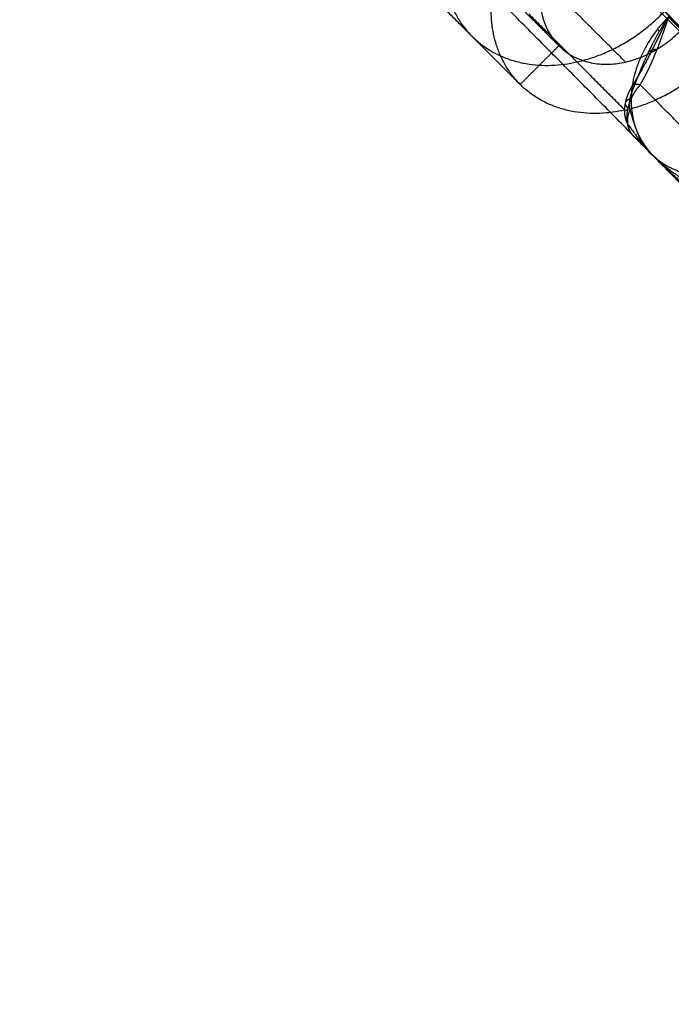
# Model space of a CAD drawing. Units: millimetres. Extents: x -2605 to 3896, y -16153 to 5750.
# Drawn here: x -1310 to -1263, y -11384 to -11312 of the extents above; entities that cross this region are included whole.
import ezdxf

# ---------------------------------------------------------------- set-up
doc = ezdxf.new("R2010")
doc.units = ezdxf.units.MM

msp = doc.modelspace()

# ---------------------------------------------------------------- linework, layer by layer
at = {"extrusion": (0, 0, -1)}
msp.add_arc((1105.393, -11470.011), 1500, 359.999997, 90.000002, dxfattribs=at)
for points, degree in [([(-1254.019, -11321.132), (-1275.262, -11299.684), (-1296.505, -11278.235)], 2), ([(-1254.002, -11321.116), (-1275.245, -11299.667), (-1296.489, -11278.218)], 2), ([(-1264.216, -11322.216), (-1285.42, -11300.806), (-1306.624, -11279.396)], 2), ([(-1280.005, -11305.299), (-1275.481, -11309.823), (-1270.957, -11314.347)], 2), ([(-1269.906, -11305.498), (-1266.007, -11309.397), (-1262.108, -11313.296)], 2), ([(-1266.079, -11315.539), (-1270.603, -11311.015), (-1275.127, -11306.491)], 2), ([(-1280.82, -11310.141), (-1277.302, -11313.658), (-1273.785, -11317.175)], 2), ([(-1273.154, -11312.014), (-1269.637, -11315.532), (-1266.12, -11319.049)], 2), ([(-1262.914, -11312.205), (-1263.531, -11313.406), (-1264.114, -11314.623), (-1264.748, -11315.94), (-1265.555, -11317.233)], 4), ([(-1255.091, -11320.065), (-1259.01, -11316.155), (-1262.928, -11312.246)], 2), ([(-1270.957, -11314.347), (-1272.371, -11315.761), (-1273.785, -11317.175)], 2), ([(-1264.407, -11314.823), (-1264.329, -11314.742), (-1264.221, -11314.676), (-1264.087, -11314.627), (-1263.929, -11314.596), (-1263.753, -11314.583)], 5), ([(-1265.005, -11317.199), (-1265.388, -11317.124), (-1265.651, -11317.17), (-1265.708, -11317.351), (-1265.581, -11317.606)], 4), ([(-1258.652, -11323.613), (-1261.829, -11320.406), (-1265.005, -11317.199)], 2), ([(-1265.765, -11318.251), (-1265.88, -11318.288), (-1265.973, -11318.334), (-1266.041, -11318.389), (-1266.083, -11318.45), (-1266.099, -11318.517)], 5), ([(-1266.101, -11318.526), (-1266.114, -11318.595), (-1266.099, -11318.67), (-1266.056, -11318.75), (-1265.985, -11318.831), (-1265.89, -11318.913)], 5), ([(-1265.463, -11320.983), (-1265.81, -11320.631), (-1266.006, -11320.126), (-1265.972, -11319.557), (-1265.754, -11319.046)], 4), ([(-1265.898, -11320.099), (-1265.338, -11320.864), (-1264.93, -11321.429), (-1264.547, -11321.887), (-1264.125, -11322.307)], 4), ([(-1257.946, -11328.573), (-1261.705, -11324.778), (-1265.463, -11320.983)], 2), ([(-1265.129, -11320.849), (-1265.087, -11321.07), (-1265.014, -11321.283), (-1264.909, -11321.482), (-1264.776, -11321.662), (-1264.62, -11321.819)], 5), ([(-1264.125, -11322.307), (-1263.118, -11323.316), (-1262.083, -11324.277), (-1260.958, -11325.244), (-1259.865, -11326.132)], 4)]:
    msp.add_open_spline(points, degree=degree)
for points, weights, knots in [([(-1269.637, -11315.532), (-1259.736, -11313.322), (-1259.624, -11303.67), (-1259.511, -11294.019), (-1269.411, -11296.228)], [1, 0.707106781086, 1, 0.707106781086, 1], [0, 0, 0, 17.27876, 17.27876, 34.557519, 34.557519, 34.557519]), ([(-1269.411, -11296.228), (-1279.312, -11298.438), (-1279.425, -11308.089), (-1279.538, -11317.741), (-1269.637, -11315.532)], [1, 0.707106781287, 1, 0.707106781287, 1], [0, 0, 0, 17.27876, 17.27876, 34.557519, 34.557519, 34.557519]), ([(-1266.12, -11319.049), (-1256.219, -11316.84), (-1256.106, -11307.188), (-1255.993, -11297.536), (-1265.894, -11299.746)], [1, 0.707106781151, 1, 0.707106781151, 1], [-44, -44, -44, -22, -22, 0, 0, 0]), ([(-1266.12, -11319.049), (-1276.02, -11321.258), (-1275.908, -11311.607), (-1275.795, -11301.955), (-1265.894, -11299.746)], [1, 0.707106781223, 1, 0.707106781223, 1], [0, 0, 0, 22, 22, 44, 44, 44]), ([(-1266.079, -11315.539), (-1259.778, -11314.133), (-1259.706, -11307.991), (-1259.635, -11301.849), (-1265.935, -11303.255)], [1, 0.70710678102, 1, 0.70710678102, 1], [-28, -28, -28, -14, -14, 0, 0, 0]), ([(-1265.935, -11303.255), (-1272.236, -11304.661), (-1272.307, -11310.803), (-1272.379, -11316.945), (-1266.079, -11315.539)], [1, 0.707106781354, 1, 0.707106781354, 1], [-28, -28, -28, -14, -14, 0, 0, 0]), ([(-1264.125, -11322.307), (-1262.28, -11324.153), (-1259.315, -11323.804), (-1256.35, -11323.455), (-1254.002, -11321.116)], [1, 0.92387948521, 1, 0.92387948521, 1], [0, 0, 0, 6.627419, 6.627419, 13.254839, 13.254839, 13.254839])]:
    msp.add_rational_spline(points, weights, degree=2, knots=knots)
for points, weights in [([(-1262.914, -11312.205), (-1268.414, -11317.685), (-1264.256, -11322.171)], [1, 0.713250963327, 0.987969759536]), ([(-1263.744, -11313.141), (-1263.66, -11313.226), (-1263.602, -11313.293)], [0.999999998511, 0.96127992799, 0.93279733502])]:
    msp.add_rational_spline(points, weights, degree=2)
for points, knots in [([(-1262.914, -11312.205), (-1262.916, -11312.208), (-1262.918, -11312.211), (-1262.921, -11312.214), (-1262.956, -11312.266), (-1262.991, -11312.318), (-1263.024, -11312.367), (-1263.468, -11313.034), (-1263.877, -11313.733), (-1264.225, -11314.404), (-1264.709, -11315.452), (-1265.146, -11316.514), (-1265.292, -11316.881), (-1265.437, -11317.245), (-1265.581, -11317.606)], [0, 0, 0, 0, 0, 0, 0.03112, 0.03112, 0.03112, 0.494551, 0.494551, 0.494551, 6.34939, 6.34939, 6.34939, 9.429626, 9.429626, 9.429626, 9.429626, 9.429626, 9.429626]), ([(-1265.005, -11317.199), (-1264.79, -11316.837), (-1264.597, -11316.48), (-1264.422, -11316.131), (-1263.958, -11315.14), (-1263.597, -11314.205), (-1263.386, -11313.612), (-1263.174, -11312.984), (-1262.965, -11312.358), (-1262.95, -11312.312), (-1262.933, -11312.263), (-1262.917, -11312.214), (-1262.916, -11312.211), (-1262.915, -11312.208), (-1262.914, -11312.205)], [-6.042875, -6.042875, -6.042875, -6.042875, -6.042875, -6.042875, -4.068939, -4.068939, -4.068939, -0.316928, -0.316928, -0.316928, -0.019943, -0.019943, -0.019943, 0, 0, 0, 0, 0, 0]), ([(-1265.555, -11317.233), (-1265.708, -11317.472), (-1265.845, -11317.726), (-1265.959, -11317.991), (-1266.164, -11318.633), (-1266.195, -11319.255), (-1266.148, -11319.589), (-1266.044, -11319.876), (-1265.898, -11320.099)], [8.080433, 8.080433, 8.080433, 8.080433, 8.080433, 8.080433, 10.208739, 10.208739, 10.208739, 13.156184, 13.156184, 13.156184, 13.156184, 13.156184, 13.156184]), ([(-1265.463, -11320.983), (-1265.471, -11320.975), (-1265.479, -11320.967), (-1265.487, -11320.959), (-1265.623, -11320.813), (-1265.738, -11320.643), (-1265.824, -11320.462), (-1265.952, -11320.068), (-1265.985, -11319.623), (-1265.978, -11319.39), (-1265.914, -11318.916), (-1265.756, -11318.433), (-1265.655, -11318.194), (-1265.474, -11317.844), (-1265.251, -11317.512), (-1265.172, -11317.405), (-1265.09, -11317.3), (-1265.005, -11317.199)], [0.007927, 0.007927, 0.007927, 0.007927, 0.007927, 0.007927, 0.08983, 0.08983, 0.08983, 1.42197, 1.42197, 1.42197, 2.759226, 2.759226, 2.759226, 4.090793, 4.090793, 4.090793, 4.751627, 4.751627, 4.751627, 4.751627, 4.751627, 4.751627]), ([(-1265.581, -11317.606), (-1265.597, -11317.645), (-1265.612, -11317.686), (-1265.627, -11317.726), (-1265.671, -11317.852), (-1265.709, -11317.983), (-1265.731, -11318.073), (-1265.769, -11318.252), (-1265.791, -11318.429), (-1265.798, -11318.516), (-1265.804, -11318.684), (-1265.795, -11318.835), (-1265.786, -11318.906), (-1265.773, -11318.975), (-1265.757, -11319.035), (-1265.756, -11319.039), (-1265.755, -11319.043), (-1265.754, -11319.046)], [0, 0, 0, 0, 0, 0, 0.232714, 0.232714, 0.232714, 0.701641, 0.701641, 0.701641, 1.172572, 1.172572, 1.172572, 1.6417, 1.6417, 1.6417, 1.673335, 1.673335, 1.673335, 1.673335, 1.673335, 1.673335]), ([(-1265.754, -11319.046), (-1265.714, -11319.189), (-1265.673, -11319.33), (-1265.633, -11319.47), (-1265.444, -11320.099), (-1265.228, -11320.691), (-1265.025, -11321.128), (-1264.75, -11321.578), (-1264.424, -11321.98), (-1264.388, -11322.023), (-1264.317, -11322.105), (-1264.244, -11322.185), (-1264.208, -11322.223), (-1264.169, -11322.263), (-1264.13, -11322.302), (-1264.129, -11322.304), (-1264.127, -11322.305), (-1264.125, -11322.307)], [15.525524, 15.525524, 15.525524, 15.525524, 15.525524, 15.525524, 17.268156, 17.268156, 17.268156, 23.470611, 23.470611, 23.470611, 24.213397, 24.213397, 24.213397, 24.924519, 24.924519, 24.924519, 24.955644, 24.955644, 24.955644, 24.955644, 24.955644, 24.955644]), ([(-1264.125, -11322.307), (-1264.126, -11322.306), (-1264.127, -11322.306), (-1264.127, -11322.305), (-1264.141, -11322.291), (-1264.155, -11322.277), (-1264.169, -11322.264), (-1264.196, -11322.237), (-1264.224, -11322.21), (-1264.238, -11322.196), (-1264.373, -11322.063), (-1264.517, -11321.921), (-1264.665, -11321.776), (-1264.896, -11321.547), (-1265.217, -11321.228), (-1265.292, -11321.153), (-1265.373, -11321.073), (-1265.459, -11320.987)], [-6.04347, -6.04347, -6.04347, -6.04347, -6.04347, -6.04347, -6.023523, -6.023523, -6.023523, -5.567787, -5.567787, -5.567787, -5.091759, -5.091759, -5.091759, -1.116799, -1.116799, -1.116799, 0, 0, 0, 0, 0, 0]), ([(-1259.889, -11326.557), (-1259.992, -11326.454), (-1260.094, -11326.352), (-1260.196, -11326.25), (-1260.704, -11325.74), (-1261.199, -11325.243), (-1261.586, -11324.855), (-1262.314, -11324.125), (-1263.018, -11323.419), (-1263.352, -11323.083), (-1263.703, -11322.731), (-1264.054, -11322.379), (-1264.073, -11322.36), (-1264.095, -11322.337), (-1264.117, -11322.315), (-1264.12, -11322.312), (-1264.123, -11322.31), (-1264.125, -11322.307)], [-6.041801, -6.041801, -6.041801, -6.041801, -6.041801, -6.041801, -5.368782, -5.368782, -5.368782, -2.668375, -2.668375, -2.668375, -0.16672, -0.16672, -0.16672, -0.019872, -0.019872, -0.019872, 0, 0, 0, 0, 0, 0]), ([(-1264.125, -11322.307), (-1264.123, -11322.31), (-1264.12, -11322.312), (-1264.117, -11322.315), (-1264.095, -11322.337), (-1264.072, -11322.36), (-1264.053, -11322.379), (-1263.695, -11322.73), (-1263.32, -11323.063), (-1262.95, -11323.36), (-1262.153, -11323.941), (-1261.311, -11324.451), (-1260.865, -11324.696), (-1260.301, -11324.982), (-1259.739, -11325.245), (-1259.627, -11325.296), (-1259.515, -11325.347), (-1259.404, -11325.397)], [0, 0, 0, 0, 0, 0, 0.031015, 0.031015, 0.031015, 0.260208, 0.260208, 0.260208, 4.164673, 4.164673, 4.164673, 8.37934, 8.37934, 8.37934, 9.429756, 9.429756, 9.429756, 9.429756, 9.429756, 9.429756])]:
    msp.add_open_spline(points, degree=5, knots=knots)

doc.saveas('drawing.dxf')
